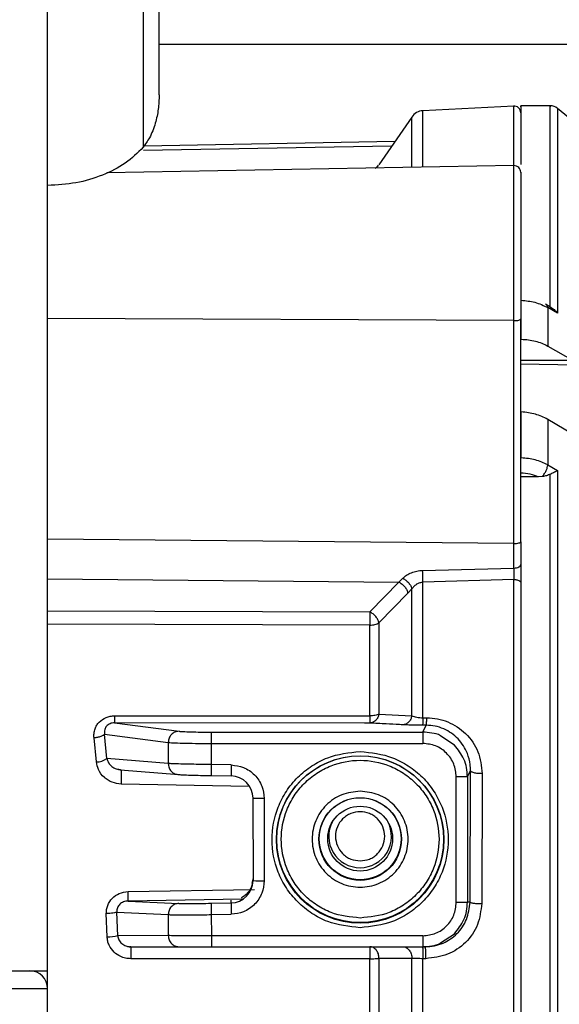
# Model space of a CAD drawing. Units: millimetres. Extents: x 20 to 185, y 67 to 282.
# Drawn here: x 61 to 62, y 118 to 120 of the extents above; entities that cross this region are included whole.
import ezdxf

# ---------------------------------------------------------------- set-up
doc = ezdxf.new("R2010")
doc.units = ezdxf.units.MM

msp = doc.modelspace()

# ---------------------------------------------------------------- linework, layer by layer
at = {"color": 7, "linetype": 'Continuous', "lineweight": 25, "true_color": 0xffffff}
for p, q in [((61.3907, 119.5234), (61.3905, 121.3216)), ((61.3617, 121.3012), (61.3619, 119.4295)), ((61.1908, 117.9538), (61.1906, 120.8351)), ((62.6955, 119.6139), (61.3907, 119.6139)), ((62.0261, 119.5035), (61.8633, 119.4949)), ((62.0916, 119.5039), (62.0387, 119.5039)), ((61.8433, 119.4837), (61.7843, 119.3983)), ((61.8433, 119.3935), (61.8433, 119.4837)), ((61.8633, 119.3938), (61.8633, 119.4949)), ((62.1438, 119.4665), (62.1042, 119.4993)), ((62.1042, 119.4993), (62.1042, 119.1322)), ((61.8071, 119.4313), (61.3623, 119.4238)), ((61.8129, 119.4397), (61.3634, 119.4318)), ((62.0265, 119.3967), (61.2968, 119.3839)), ((62.0265, 119.1189), (62.0265, 119.3967)), ((62.0387, 119.2564), (62.0387, 119.2562)), ((62.0395, 119.0856), (62.0395, 119.1553)), ((62.0928, 119.1426), (62.083, 119.1484)), ((62.0871, 119.1422), (62.0871, 119.0734)), ((62.1042, 119.1322), (62.0871, 119.1422)), ((62.0265, 119.1189), (61.1907, 119.1229)), ((62.0265, 118.7195), (62.0265, 119.1189)), ((62.0387, 118.7228), (62.0387, 119.1222)), ((62.0871, 119.0734), (62.1328, 119.0476)), ((62.1328, 119.0476), (62.0387, 119.0477)), ((62.1379, 119.0392), (62.0387, 119.0407)), ((62.0395, 118.8729), (62.0395, 118.9553)), ((62.0871, 118.9419), (62.0871, 118.8605)), ((62.1328, 118.9149), (62.0871, 118.9419)), ((62.0871, 118.8605), (62.1043, 118.8505)), ((62.07, 118.8391), (62.0387, 118.8391)), ((62.0771, 118.8394), (62.07, 118.8391)), ((62.0265, 118.7195), (61.1907, 118.7273)), ((62.0265, 118.6814), (62.0265, 118.7195)), ((62.0387, 118.7228), (62.0387, 118.6822)), ((61.8627, 118.6713), (62.0265, 118.6756)), ((62.0265, 118.6756), (62.0265, 118.6814)), ((62.0387, 118.6822), (62.0387, 118.6771)), ((61.1907, 118.6563), (61.8202, 118.6505)), ((61.8202, 118.6505), (61.8273, 118.6572)), ((62.0261, 118.6549), (61.8634, 118.65)), ((61.8202, 118.6504), (61.7683, 118.597)), ((61.8434, 118.6382), (61.8363, 118.6307)), ((61.8434, 118.4108), (61.8434, 118.6382)), ((61.8363, 118.6307), (61.7844, 118.5773)), ((61.1907, 118.5989), (61.7683, 118.597)), ((61.7683, 118.5733), (61.1907, 118.5752)), ((61.7683, 118.4107), (61.7683, 118.5733)), ((61.3111, 118.4109), (61.7683, 118.4107)), ((61.7844, 118.4138), (61.8434, 118.4108)), ((61.8634, 118.4072), (61.8703, 118.4072)), ((61.3107, 118.3982), (61.4262, 118.3831)), ((61.7587, 118.3979), (61.3107, 118.3982)), ((61.7679, 118.3979), (61.7587, 118.3979)), ((61.8339, 118.3944), (61.8269, 118.3947)), ((61.8692, 118.3939), (61.8624, 118.3939)), ((61.8631, 118.3816), (61.8692, 118.3939)), ((61.2781, 118.3282), (61.2739, 118.3711)), ((61.2929, 118.3779), (61.4069, 118.363)), ((61.297, 118.3344), (61.2929, 118.3779)), ((61.4841, 118.3816), (61.8631, 118.3816)), ((61.9197, 118.3582), (61.8954, 118.3746)), ((61.4069, 118.363), (61.4069, 118.3254)), ((61.4841, 118.3612), (61.8631, 118.3613)), ((61.4841, 118.3612), (61.4841, 118.3233)), ((61.4069, 118.3254), (61.297, 118.3344)), ((61.5198, 118.3227), (61.4841, 118.3233)), ((61.321, 118.3141), (61.4259, 118.3054)), ((61.4838, 118.3037), (61.5194, 118.3031)), ((61.9231, 118.0766), (61.9231, 118.3013)), ((61.9431, 118.3016), (61.9486, 118.3126)), ((61.9431, 118.3016), (61.9431, 118.077)), ((61.9477, 118.077), (61.9486, 118.3126)), ((61.9696, 118.3071), (61.9687, 118.0744)), ((61.5517, 118.2844), (61.3225, 118.2884)), ((61.5587, 118.2631), (61.5588, 118.1155)), ((61.5787, 118.2627), (61.5788, 118.1151)), ((61.5588, 118.1204), (61.5569, 118.1111)), ((61.3351, 118.0959), (61.5612, 118.0997)), ((61.5395, 118.0825), (61.3351, 118.0789)), ((61.3351, 118.0789), (61.4258, 118.0746)), ((61.4838, 118.0749), (61.5195, 118.0755)), ((61.5195, 118.0755), (61.5195, 118.0804)), ((61.9477, 118.077), (61.9431, 118.077)), ((61.2974, 118.0148), (61.2959, 118.0563)), ((61.3149, 118.0589), (61.4069, 118.0545)), ((61.3164, 118.0168), (61.3149, 118.0589)), ((61.4069, 118.0545), (61.4069, 118.0169)), ((61.4841, 118.0545), (61.5198, 118.0551)), ((61.4841, 118.0545), (61.4842, 118.0166)), ((61.8951, 118.0038), (61.9197, 118.0204)), ((61.4069, 118.0169), (61.3164, 118.0168)), ((61.8631, 118.0166), (61.4842, 118.0166)), ((61.3397, 117.9966), (61.3376, 117.997)), ((61.3396, 117.9969), (61.768, 117.997)), ((61.3396, 117.9969), (61.4262, 117.9969)), ((61.4842, 117.9969), (61.8631, 117.997)), ((61.8676, 117.997), (61.8624, 117.997)), ((61.8631, 117.997), (61.8676, 117.997)), ((61.7683, 117.9755), (61.34, 117.9755)), ((61.7683, 117.6964), (61.7683, 117.9755)), ((61.8434, 117.9762), (61.7844, 117.9761)), ((61.7844, 117.9761), (61.7845, 117.6955)), ((61.8434, 117.6925), (61.8434, 117.9762)), ((61.8686, 117.9756), (61.8634, 117.9756)), ((61.8635, 117.6927), (61.8634, 117.9756)), ((61.0542, 117.9219), (61.1908, 117.9219)), ((61.1908, 117.8659), (61.1908, 117.9219))]:
    msp.add_line(p, q, dxfattribs=at)
at = {"color": 7, "linetype": 'Continuous', "lineweight": 25, "true_color": 0xffffff, "flags": 128}
for points in [[(61.8634, 118.4072), (61.8634, 118.4385), (61.8634, 118.4695), (61.8634, 118.5003), (61.8634, 118.5308), (61.8634, 118.5611), (61.8634, 118.591), (61.8634, 118.6206), (61.8634, 118.65)], [(61.7844, 118.5773), (61.7844, 118.5574), (61.7844, 118.5373), (61.7844, 118.517), (61.7844, 118.4966), (61.7844, 118.4761), (61.7844, 118.4555), (61.7844, 118.4347), (61.7844, 118.4138)]]:
    msp.add_lwpolyline(points, dxfattribs=at)
at = {"color": 7, "linetype": 'Continuous', "lineweight": 25, "true_color": 0xffffff}
for centre, radius in [((61.7508, 118.1891), 0.1499), ((61.7508, 118.1896), 0.1494), ((61.7508, 118.1899), 0.074), ((61.7508, 118.1905), 0.0734), ((61.7508, 118.1907), 0.0581)]:
    msp.add_circle(centre, radius, dxfattribs=at)
for centre, radius, start, end in [((62.0267, 119.4915), 0.012, 0.0038, 94.7752), ((62.0915, 119.4839), 0.02, 50.3485, 89.019), ((61.8647, 119.469), 0.026, 93.0038, 145.3887), ((61.7679, 119.4096), 0.02, 299.8621, 321.949), ((62.0267, 119.3847), 0.012, 0.0038, 91.0038), ((61.2782, 118.3597), 0.0315, 269.6786, 306.6543), ((61.5188, 118.2631), 0.04, 0.0081, 89.0083), ((61.7507, 118.1947), 0.0561, 151.7802, 270.0112), ((61.7508, 118.1947), 0.0561, 269.9964, 28.2265), ((61.5188, 118.1155), 0.04, 270.9993, 359.9995), ((61.5737, 118.4019), 0.2868, 267.0055, 271.0024), ((78.9993, 118.3664), 17.4823, 180.95343, 181.02012), ((61.2979, 118.0972), 0.0824, 269.6571, 282.9557), ((61.1588, 117.9219), 0.032, 0.0038, 90.0038)]:
    msp.add_arc(centre, radius, start, end, dxfattribs=at)
for points, knots in [([(61.3907, 119.5234), (61.3903, 119.5148), (61.3897, 119.4976), (61.384, 119.4715), (61.375, 119.4477), (61.3659, 119.435), (61.3619, 119.4295)], [0, 0, 0, 0, 0.249344, 0.498545, 0.781299, 1, 1, 1, 1]), ([(62.026, 119.3964), (62.026, 119.412), (62.026, 119.4532), (62.026, 119.4877), (62.026, 119.5068), (62.026, 119.5024), (62.026, 119.5018)], [0, 0, 0, 0, 0.222529, 0.586889, 0.951249, 1, 1, 1, 1]), ([(62.0387, 119.5022), (62.0387, 119.5028), (62.0387, 119.5075), (62.0387, 119.4872), (62.0387, 119.4528), (62.0387, 119.4123), (62.0387, 119.3986)], [0, 0, 0, 0, 0.049253, 0.428297, 0.80734, 1, 1, 1, 1]), ([(62.0915, 119.1433), (62.0915, 119.1962), (62.0915, 119.302), (62.0915, 119.4136), (62.0915, 119.4814), (62.0915, 119.5096), (62.0915, 119.5025), (62.0915, 119.5018)], [0, 0, 0, 0, 0.2435505, 0.487101, 0.7306515, 0.9742019, 1, 1, 1, 1]), ([(61.3619, 119.4295), (61.3519, 119.4196), (61.3319, 119.3999), (61.2897, 119.3786), (61.2421, 119.364), (61.2079, 119.3621), (61.1907, 119.3612)], [0, 0, 0, 0, 0.250418, 0.499727, 0.749155, 1, 1, 1, 1]), ([(62.0387, 119.3843), (62.0387, 119.3844), (62.0387, 119.3868), (62.0387, 119.3781), (62.0387, 119.3574), (62.0387, 119.3234), (62.0387, 119.2801), (62.0387, 119.2293), (62.0387, 119.1748), (62.0387, 119.1395), (62.0387, 119.1222)], [0, 0, 0, 0, 0.006935, 0.150904, 0.294873, 0.433936, 0.572999, 0.716968, 0.860937, 1, 1, 1, 1]), ([(62.0395, 119.1553), (62.0395, 119.1567), (62.0394, 119.1593), (62.0393, 119.1596), (62.0392, 119.1597)], [0, 0, 0, 0, 0.530225, 1, 1, 1, 1]), ([(62.0395, 119.1553), (62.0479, 119.1546), (62.0652, 119.153), (62.0796, 119.1459), (62.0871, 119.1422)], [0, 0, 0, 0, 0.481083, 1, 1, 1, 1]), ([(62.0871, 119.1422), (62.0868, 119.1435), (62.0864, 119.146), (62.0849, 119.147), (62.0842, 119.1475)], [0, 0, 0, 0, 0.542051, 1, 1, 1, 1]), ([(62.0915, 119.1433), (62.0939, 119.1419), (62.0987, 119.1392), (62.1024, 119.1346), (62.1042, 119.1322)], [0, 0, 0, 0, 0.500757, 1, 1, 1, 1]), ([(62.0395, 119.0856), (62.0482, 119.085), (62.0655, 119.0836), (62.0799, 119.0768), (62.0871, 119.0734)], [0, 0, 0, 0, 0.49999, 1, 1, 1, 1]), ([(62.0871, 118.9419), (62.0799, 118.9455), (62.0655, 118.9526), (62.0482, 118.9544), (62.0395, 118.9553)], [0, 0, 0, 0, 0.50001, 1, 1, 1, 1]), ([(62.0871, 118.8605), (62.0798, 118.8639), (62.0655, 118.8706), (62.0481, 118.8721), (62.0395, 118.8729)], [0, 0, 0, 0, 0.504271, 1, 1, 1, 1]), ([(62.0771, 118.8394), (62.0785, 118.8411), (62.0812, 118.8444), (62.0843, 118.8501), (62.0864, 118.8556), (62.0869, 118.8588), (62.0871, 118.8605)], [0, 0, 0, 0, 0.271915, 0.521338, 0.760487, 1, 1, 1, 1]), ([(62.0915, 118.8438), (62.0936, 118.8449), (62.0984, 118.8476), (62.1021, 118.8494), (62.1043, 118.8505)], [0, 0, 0, 0, 0.42537, 1, 1, 1, 1]), ([(62.0915, 118.8438), (62.0894, 118.8428), (62.0849, 118.8406), (62.0798, 118.8399), (62.0771, 118.8394)], [0, 0, 0, 0, 0.473572, 1, 1, 1, 1]), ([(61.8273, 118.6572), (61.8294, 118.6591), (61.8339, 118.663), (61.8427, 118.6673), (61.8523, 118.6705), (61.8593, 118.6711), (61.8627, 118.6713)], [0, 0, 0, 0, 0.245175, 0.497021, 0.751158, 1, 1, 1, 1]), ([(62.0265, 118.6756), (62.0265, 118.6738), (62.0263, 118.6704), (62.0262, 118.6647), (62.0261, 118.6595), (62.0261, 118.6564), (62.0261, 118.6549)], [0, 0, 0, 0, 0.27803, 0.537345, 0.777982, 1, 1, 1, 1]), ([(61.8273, 118.6572), (61.8291, 118.6561), (61.8329, 118.6539), (61.838, 118.649), (61.8418, 118.6435), (61.8429, 118.6399), (61.8434, 118.6382)], [0, 0, 0, 0, 0.242503, 0.5, 0.757497, 1, 1, 1, 1]), ([(62.0262, 117.0204), (62.0262, 117.083), (62.0262, 117.2082), (62.0262, 117.4108), (62.0262, 117.6201), (62.0261, 117.8338), (62.0261, 118.048), (62.0261, 118.2587), (62.0261, 118.4637), (62.0261, 118.5912), (62.0261, 118.6549)], [0, 0, 0, 0, 0.125, 0.25, 0.375, 0.5, 0.625, 0.75, 0.875, 1, 1, 1, 1]), ([(62.0261, 118.6549), (62.0273, 118.6549), (62.0294, 118.6549), (62.0324, 118.6543), (62.0348, 118.6535), (62.0366, 118.6525), (62.0378, 118.6515), (62.0386, 118.6503), (62.0387, 118.6495), (62.0387, 118.6491)], [0, 0, 0, 0, 0.182301, 0.321763, 0.499636, 0.624727, 0.749818, 0.874909, 1, 1, 1, 1]), ([(61.8634, 118.65), (61.8615, 118.6497), (61.8574, 118.6493), (61.8522, 118.6467), (61.8472, 118.643), (61.8448, 118.64), (61.8434, 118.6382)], [0, 0, 0, 0, 0.232156, 0.486613, 0.703214, 1, 1, 1, 1]), ([(61.7683, 118.5733), (61.7699, 118.5734), (61.773, 118.5735), (61.7775, 118.5743), (61.7814, 118.5756), (61.7834, 118.5768), (61.7844, 118.5773)], [0, 0, 0, 0, 0.25, 0.5, 0.75, 1, 1, 1, 1]), ([(61.2739, 118.3711), (61.2738, 118.3738), (61.2736, 118.3794), (61.2755, 118.3872), (61.2786, 118.394), (61.2845, 118.4015), (61.2931, 118.4071), (61.303, 118.4104), (61.3084, 118.4108), (61.3111, 118.4109)], [0, 0, 0, 0, 0.137371, 0.278525, 0.395038, 0.508078, 0.745385, 0.874047, 1, 1, 1, 1]), ([(61.7844, 118.4138), (61.7838, 118.4116), (61.7826, 118.4074), (61.7792, 118.4029), (61.7757, 118.4001), (61.7721, 118.3984), (61.7695, 118.3981), (61.7679, 118.3979)], [0, 0, 0, 0, 0.2504442, 0.4902908, 0.6569455, 0.7975744, 1, 1, 1, 1]), ([(61.8434, 118.4108), (61.8428, 118.4087), (61.8417, 118.4043), (61.8377, 118.3991), (61.8326, 118.3954), (61.8288, 118.3949), (61.8269, 118.3947)], [0, 0, 0, 0, 0.242649, 0.5, 0.75735, 1, 1, 1, 1]), ([(61.8434, 118.4108), (61.8446, 118.4103), (61.8471, 118.4093), (61.852, 118.4082), (61.8575, 118.4075), (61.8615, 118.4073), (61.8634, 118.4072)], [0, 0, 0, 0, 0.276106, 0.524226, 0.767274, 1, 1, 1, 1]), ([(61.8703, 118.4072), (61.8767, 118.4069), (61.8896, 118.4061), (61.9144, 118.3984), (61.9418, 118.3802), (61.9651, 118.3472), (61.9681, 118.3206), (61.9696, 118.3071)], [0, 0, 0, 0, 0.119835, 0.241674, 0.485485, 0.739321, 1, 1, 1, 1]), ([(61.3107, 118.3982), (61.3093, 118.3981), (61.3066, 118.398), (61.3026, 118.3968), (61.2991, 118.3949), (61.2963, 118.3924), (61.2942, 118.3894), (61.2923, 118.3845), (61.2926, 118.3806), (61.2929, 118.3779)], [0, 0, 0, 0, 0.12601, 0.24476, 0.360156, 0.476444, 0.589036, 0.712701, 1, 1, 1, 1]), ([(61.8269, 118.3947), (61.8251, 118.3948), (61.8153, 118.3953), (61.7956, 118.3964), (61.7778, 118.3973), (61.7679, 118.3979)], [0, 0, 0, 0, 0.090938, 0.499997, 1, 1, 1, 1]), ([(61.8624, 118.3939), (61.8589, 118.3939), (61.8519, 118.394), (61.8421, 118.3941), (61.8366, 118.3943), (61.8339, 118.3944)], [0, 0, 0, 0, 0.327671, 0.66166, 1, 1, 1, 1]), ([(61.9486, 118.3126), (61.9484, 118.3163), (61.9481, 118.3267), (61.9427, 118.3469), (61.928, 118.3705), (61.9059, 118.3861), (61.8854, 118.3929), (61.8746, 118.3936), (61.8692, 118.3939)], [0, 0, 0, 0, 0.089488, 0.252751, 0.503929, 0.752654, 0.878967, 1, 1, 1, 1]), ([(61.2929, 118.3779), (61.2922, 118.3772), (61.2907, 118.3756), (61.2861, 118.3736), (61.2803, 118.3719), (61.276, 118.3714), (61.2739, 118.3711)], [0, 0, 0, 0, 0.243189, 0.5, 0.756811, 1, 1, 1, 1]), ([(61.4262, 118.3831), (61.4284, 118.3829), (61.433, 118.3825), (61.447, 118.382), (61.4647, 118.3816), (61.4778, 118.3816), (61.4841, 118.3816)], [0, 0, 0, 0, 0.243185, 0.5, 0.756815, 1, 1, 1, 1]), ([(61.8954, 118.3746), (61.8951, 118.3748), (61.8904, 118.378), (61.8791, 118.3803), (61.8685, 118.3812), (61.8631, 118.3816)], [0, 0, 0, 0, 0.0312412, 0.5091879, 1, 1, 1, 1]), ([(61.4069, 118.363), (61.4104, 118.3628), (61.4173, 118.3622), (61.4378, 118.3617), (61.4606, 118.3613), (61.4765, 118.3613), (61.4841, 118.3612)], [0, 0, 0, 0, 0.282011, 0.542714, 0.782059, 1, 1, 1, 1]), ([(61.9231, 118.3013), (61.9222, 118.3091), (61.9204, 118.3249), (61.9065, 118.3447), (61.8867, 118.3586), (61.871, 118.3604), (61.8631, 118.3613)], [0, 0, 0, 0, 0.25, 0.5, 0.75, 1, 1, 1, 1]), ([(61.9431, 118.3016), (61.9428, 118.3071), (61.9421, 118.3178), (61.9358, 118.338), (61.9261, 118.3502), (61.9197, 118.3582)], [0, 0, 0, 0, 0.260816, 0.51479, 1, 1, 1, 1]), ([(61.7508, 118.0311), (61.7309, 118.0332), (61.7004, 118.0365), (61.6636, 118.0561), (61.6383, 118.0765), (61.6178, 118.1018), (61.5988, 118.1385), (61.5891, 118.1889), (61.5988, 118.2393), (61.6178, 118.2761), (61.6383, 118.3014), (61.6636, 118.3217), (61.7003, 118.3414), (61.7309, 118.3447), (61.7507, 118.3468)], [0, 0, 0, 0, 0.119728, 0.18418, 0.25, 0.31582, 0.380272, 0.5, 0.619728, 0.68418, 0.75, 0.81582, 0.880272, 1, 1, 1, 1]), ([(61.7507, 118.3468), (61.7706, 118.3447), (61.8011, 118.3414), (61.8379, 118.3217), (61.8632, 118.3014), (61.8837, 118.2761), (61.9027, 118.2393), (61.9124, 118.1889), (61.9028, 118.1386), (61.8837, 118.1018), (61.8632, 118.0765), (61.8379, 118.0561), (61.8012, 118.0365), (61.7706, 118.0332), (61.7508, 118.0311)], [0, 0, 0, 0, 0.119728, 0.18418, 0.25, 0.31582, 0.380272, 0.5, 0.619728, 0.68418, 0.75, 0.81582, 0.880272, 1, 1, 1, 1]), ([(61.3225, 118.2884), (61.317, 118.2891), (61.3088, 118.2902), (61.2989, 118.295), (61.2898, 118.3022), (61.2811, 118.3131), (61.279, 118.3236), (61.2781, 118.3282)], [0, 0, 0, 0, 0.245676, 0.373373, 0.497061, 0.779086, 1, 1, 1, 1]), ([(61.297, 118.3344), (61.2978, 118.3317), (61.2986, 118.3291), (61.3001, 118.3267), (61.3001, 118.3266), (61.3002, 118.3265), (61.3006, 118.3259), (61.3022, 118.3236), (61.3062, 118.3196), (61.3132, 118.3152), (61.3194, 118.3144), (61.3225, 118.314)], [0, 0, 0, 0, 0.24997, 0.25012, 0.251306, 0.254598, 0.267052, 0.315435, 0.505772, 0.75819, 1, 1, 1, 1]), ([(61.4841, 118.3233), (61.4735, 118.3235), (61.4534, 118.3238), (61.4296, 118.3244), (61.414, 118.3249), (61.4091, 118.3252), (61.4069, 118.3254)], [0, 0, 0, 0, 0.304344, 0.572557, 0.804486, 1, 1, 1, 1]), ([(61.5198, 118.3227), (61.5272, 118.3218), (61.5387, 118.3204), (61.5525, 118.3128), (61.5618, 118.3051), (61.5694, 118.2956), (61.5767, 118.2817), (61.578, 118.2702), (61.5787, 118.2627)], [0, 0, 0, 0, 0.239683, 0.369726, 0.5, 0.630042, 0.760317, 1, 1, 1, 1]), ([(61.7508, 118.0484), (61.7685, 118.0503), (61.796, 118.0532), (61.8289, 118.0708), (61.8514, 118.0891), (61.8698, 118.1115), (61.8868, 118.1445), (61.8956, 118.1897), (61.8868, 118.2349), (61.8698, 118.2679), (61.8514, 118.2903), (61.8289, 118.3087), (61.796, 118.3258), (61.7507, 118.3345), (61.7055, 118.3258), (61.6726, 118.3087), (61.6501, 118.2903), (61.6317, 118.2679), (61.6147, 118.2349), (61.606, 118.1897), (61.6147, 118.1445), (61.6317, 118.1115), (61.6501, 118.0891), (61.6726, 118.0708), (61.7055, 118.0532), (61.733, 118.0503), (61.7508, 118.0484)], [0, 0, 0, 0, 0.0598607, 0.0924183, 0.125, 0.1575575, 0.1901393, 0.25, 0.3098607, 0.3424183, 0.375, 0.4075575, 0.4401393, 0.5, 0.5598607, 0.5924183, 0.625, 0.6575575, 0.6901393, 0.75, 0.8098607, 0.8424183, 0.875, 0.9075575, 0.9401393, 1, 1, 1, 1]), ([(61.3226, 118.3136), (61.3217, 118.3138), (61.32, 118.314), (61.3182, 118.3144), (61.3173, 118.3146)], [0, 0, 0, 0, 0.500575, 1, 1, 1, 1]), ([(61.4258, 118.3055), (61.428, 118.3053), (61.4326, 118.305), (61.4466, 118.3045), (61.4643, 118.304), (61.4774, 118.3038), (61.4838, 118.3037)], [0, 0, 0, 0, 0.243186, 0.5, 0.756814, 1, 1, 1, 1]), ([(61.9696, 118.3071), (61.967, 118.3072), (61.963, 118.3073), (61.9582, 118.3079), (61.9548, 118.3086), (61.9521, 118.3095), (61.9494, 118.3108), (61.9489, 118.3119), (61.9486, 118.3126)], [0, 0, 0, 0, 0.2389567, 0.3680381, 0.4999978, 0.6319579, 0.7610402, 1, 1, 1, 1]), ([(61.7508, 118.239), (61.745, 118.2383), (61.7363, 118.2374), (61.726, 118.2317), (61.7171, 118.2244), (61.7089, 118.2122), (61.7055, 118.1949), (61.709, 118.1776), (61.7171, 118.1653), (61.726, 118.158), (61.7363, 118.1524), (61.745, 118.1514), (61.7508, 118.1508)], [0, 0, 0, 0, 0.123935, 0.187772, 0.251758, 0.373926, 0.5, 0.626074, 0.748242, 0.812079, 0.876065, 1, 1, 1, 1]), ([(61.7508, 118.1508), (61.7565, 118.1514), (61.7652, 118.1524), (61.7755, 118.158), (61.7844, 118.1653), (61.7926, 118.1776), (61.796, 118.1949), (61.7926, 118.2122), (61.7844, 118.2244), (61.7755, 118.2317), (61.7652, 118.2374), (61.7565, 118.2383), (61.7508, 118.239)], [0, 0, 0, 0, 0.1239353, 0.1877724, 0.2517583, 0.3739258, 0.5, 0.6260742, 0.7482418, 0.8120789, 0.8760647, 1, 1, 1, 1]), ([(61.5788, 118.1151), (61.578, 118.1077), (61.5768, 118.0961), (61.5694, 118.0823), (61.5619, 118.0728), (61.5525, 118.065), (61.5388, 118.0575), (61.5273, 118.0561), (61.5198, 118.0551)], [0, 0, 0, 0, 0.2396833, 0.3697256, 0.4999999, 0.6300423, 0.7603167, 1, 1, 1, 1]), ([(61.5586, 118.1168), (61.5579, 118.1122), (61.557, 118.106), (61.5528, 118.098), (61.5487, 118.0927), (61.5451, 118.0895), (61.5422, 118.0874), (61.541, 118.0867), (61.5401, 118.086), (61.5389, 118.0852), (61.538, 118.0844), (61.5381, 118.0841), (61.5381, 118.0839)], [0, 0, 0, 0, 0.31299, 0.430776, 0.525034, 0.664019, 0.688905, 0.713555, 0.742907, 0.779259, 0.877652, 1, 1, 1, 1]), ([(61.2959, 118.0563), (61.296, 118.0588), (61.2961, 118.0639), (61.2989, 118.0736), (61.306, 118.0844), (61.3191, 118.0938), (61.3297, 118.0952), (61.3351, 118.0959)], [0, 0, 0, 0, 0.12348, 0.247322, 0.489795, 0.737306, 1, 1, 1, 1]), ([(61.3351, 118.0789), (61.3322, 118.0786), (61.328, 118.0782), (61.3231, 118.0755), (61.3201, 118.0731), (61.3176, 118.0701), (61.3159, 118.0666), (61.3148, 118.0628), (61.3149, 118.0602), (61.3149, 118.0589)], [0, 0, 0, 0, 0.273236, 0.397397, 0.514204, 0.633711, 0.753455, 0.87504, 1, 1, 1, 1]), ([(61.4258, 118.0746), (61.4281, 118.0746), (61.4326, 118.0744), (61.4467, 118.0744), (61.4643, 118.0746), (61.4774, 118.0748), (61.4838, 118.0749)], [0, 0, 0, 0, 0.243186, 0.5, 0.756814, 1, 1, 1, 1]), ([(61.4838, 118.0749), (61.4838, 118.0745), (61.4838, 118.0738), (61.4839, 118.0691), (61.484, 118.0624), (61.4841, 118.0571), (61.4841, 118.0545)], [0, 0, 0, 0, 0.249999, 0.499999, 0.75, 1, 1, 1, 1]), ([(61.8631, 118.0166), (61.871, 118.0175), (61.8867, 118.0193), (61.9065, 118.0332), (61.9204, 118.053), (61.9222, 118.0688), (61.9231, 118.0766)], [0, 0, 0, 0, 0.25, 0.5, 0.75, 1, 1, 1, 1]), ([(61.8676, 117.997), (61.8731, 117.9973), (61.8841, 117.998), (61.9041, 118.0046), (61.9257, 118.0193), (61.9439, 118.0456), (61.9464, 118.0664), (61.9477, 118.077)], [0, 0, 0, 0, 0.133675, 0.261633, 0.499564, 0.746115, 1, 1, 1, 1]), ([(61.9687, 118.0744), (61.9671, 118.0615), (61.964, 118.0357), (61.9411, 118.003), (61.908, 117.9803), (61.8818, 117.9772), (61.8686, 117.9756)], [0, 0, 0, 0, 0.249407, 0.4968, 0.746346, 1, 1, 1, 1]), ([(61.9197, 118.0204), (61.9261, 118.0284), (61.9358, 118.0405), (61.9421, 118.0608), (61.9428, 118.0715), (61.9431, 118.077)], [0, 0, 0, 0, 0.485226, 0.739197, 1, 1, 1, 1]), ([(61.9477, 118.077), (61.948, 118.0766), (61.9485, 118.0761), (61.9512, 118.0755), (61.9539, 118.0751), (61.9573, 118.0747), (61.9622, 118.0744), (61.9661, 118.0744), (61.9687, 118.0744)], [0, 0, 0, 0, 0.238987, 0.368072, 0.50003, 0.631983, 0.761056, 1, 1, 1, 1]), ([(61.3149, 118.0589), (61.3142, 118.0586), (61.3127, 118.0581), (61.3081, 118.0573), (61.3023, 118.0566), (61.298, 118.0564), (61.2959, 118.0563)], [0, 0, 0, 0, 0.2433394, 0.5, 0.7566606, 1, 1, 1, 1]), ([(61.4069, 118.0545), (61.4091, 118.0545), (61.4141, 118.0543), (61.4296, 118.0542), (61.4535, 118.0542), (61.4735, 118.0544), (61.4841, 118.0545)], [0, 0, 0, 0, 0.195503, 0.427428, 0.695645, 1, 1, 1, 1]), ([(61.34, 117.9755), (61.3367, 117.9757), (61.3301, 117.9761), (61.3198, 117.9799), (61.3089, 117.9871), (61.3017, 117.9973), (61.2981, 118.007), (61.2977, 118.0122), (61.2974, 118.0148)], [0, 0, 0, 0, 0.154089, 0.30736, 0.512438, 0.758132, 0.878303, 1, 1, 1, 1]), ([(61.3164, 118.0168), (61.3169, 118.0143), (61.3179, 118.0089), (61.3234, 118.0021), (61.3287, 117.9996), (61.3312, 117.9984)], [0, 0, 0, 0, 0.302049, 0.657801, 1, 1, 1, 1]), ([(61.4842, 118.0166), (61.4765, 118.0166), (61.4606, 118.0166), (61.4378, 118.0166), (61.4173, 118.0167), (61.4105, 118.0168), (61.4069, 118.0169)], [0, 0, 0, 0, 0.217938, 0.457281, 0.717985, 1, 1, 1, 1]), ([(61.4069, 118.0169), (61.4072, 118.0142), (61.4078, 118.009), (61.4123, 118.0024), (61.4186, 117.9978), (61.4237, 117.9972), (61.4262, 117.9969)], [0, 0, 0, 0, 0.250001, 0.500002, 0.750003, 1, 1, 1, 1]), ([(61.8631, 117.997), (61.8685, 117.9974), (61.8791, 117.9983), (61.8903, 118.0005), (61.8949, 118.0036), (61.8951, 118.0038)], [0, 0, 0, 0, 0.496248, 0.979464, 1, 1, 1, 1]), ([(61.3312, 117.9984), (61.3331, 117.9979), (61.3356, 117.9971), (61.3385, 117.997), (61.3393, 117.9969), (61.3396, 117.9969)], [0, 0, 0, 0, 0.695365, 0.896694, 1, 1, 1, 1]), ([(61.4262, 117.9969), (61.4284, 117.9969), (61.433, 117.9969), (61.447, 117.9969), (61.4647, 117.9969), (61.4778, 117.9969), (61.4842, 117.9969)], [0, 0, 0, 0, 0.243185, 0.5, 0.756815, 1, 1, 1, 1]), ([(61.8634, 117.9756), (61.8616, 117.9756), (61.8578, 117.9756), (61.8523, 117.9757), (61.8473, 117.9759), (61.8447, 117.9761), (61.8434, 117.9762)], [0, 0, 0, 0, 0.236121, 0.481403, 0.735988, 1, 1, 1, 1]), ([(61.0441, 117.9539), (61.0598, 117.9539), (61.0919, 117.9539), (61.1292, 117.9539), (61.1542, 117.9539), (61.1573, 117.9539), (61.1588, 117.9539)], [0, 0, 0, 0, 0.243817, 0.5, 0.756183, 1, 1, 1, 1]), ([(61.1588, 117.9539), (61.1624, 117.9539), (61.1704, 117.9539), (61.1806, 117.9539), (61.189, 117.9539), (61.1901, 117.9539), (61.1908, 117.9539)], [0, 0, 0, 0, 0.1971059, 0.4295334, 0.6971976, 1, 1, 1, 1]), ([(61.1908, 117.9219), (61.1908, 117.9224), (61.1908, 117.9236), (61.1908, 117.9343), (61.1908, 117.9461), (61.1908, 117.9539)], [0, 0, 0, 0, 0.235969, 0.499689, 1, 1, 1, 1])]:
    msp.add_open_spline(points, degree=3, knots=knots, dxfattribs=at)
for points in [[(62.0265, 119.1189), (62.0281, 119.119), (62.0313, 119.119), (62.0353, 119.1198), (62.0381, 119.1209), (62.0385, 119.1218), (62.0387, 119.1222)], [(62.1043, 118.8505), (62.1043, 118.7755), (62.1043, 118.6255), (62.1043, 118.3721), (62.1043, 118.1066), (62.1043, 117.8338), (62.1043, 117.5619), (62.1044, 117.2987), (62.1044, 117.0491), (62.1044, 116.9028), (62.1044, 116.8296)], [(62.0387, 118.8464), (62.0442, 118.8459), (62.0554, 118.845), (62.0651, 118.841), (62.07, 118.8391)], [(62.0916, 116.8359), (62.0916, 116.9089), (62.0916, 117.0547), (62.0916, 117.3028), (62.0916, 117.564), (62.0916, 117.8337), (62.0915, 118.1043), (62.0915, 118.3678), (62.0915, 118.6196), (62.0915, 118.769), (62.0915, 118.8438)], [(62.0265, 118.7195), (62.0281, 118.7196), (62.0313, 118.7197), (62.0353, 118.7204), (62.0382, 118.7215), (62.0385, 118.7224), (62.0387, 118.7228)], [(61.8634, 118.65), (61.8634, 118.6517), (61.8633, 118.6552), (61.8632, 118.6608), (61.863, 118.6665), (61.8628, 118.6697), (61.8627, 118.6713)], [(62.0265, 118.6756), (62.0281, 118.6757), (62.0313, 118.6759), (62.0353, 118.6774), (62.0382, 118.6796), (62.0385, 118.6813), (62.0387, 118.6822)], [(62.0387, 118.6771), (62.0387, 118.6119), (62.0387, 118.4816), (62.0387, 118.2711), (62.0388, 118.0543), (62.0388, 117.8338), (62.0388, 117.6138), (62.0388, 117.3985), (62.0388, 117.1905), (62.0388, 117.0626), (62.0388, 116.9987)], [(61.8202, 118.6504), (61.8221, 118.6493), (61.826, 118.6471), (61.831, 118.642), (61.8349, 118.6363), (61.8358, 118.6325), (61.8363, 118.6307)], [(61.7844, 118.5773), (61.7839, 118.5792), (61.7829, 118.583), (61.7791, 118.5887), (61.7741, 118.5937), (61.7702, 118.5959), (61.7683, 118.597)], [(61.7683, 118.597), (61.7683, 118.5954), (61.7684, 118.5921), (61.7684, 118.5858), (61.7684, 118.5793), (61.7683, 118.5753), (61.7683, 118.5733)], [(61.3107, 118.3981), (61.3108, 118.3984), (61.3109, 118.3988), (61.311, 118.4016), (61.311, 118.4057), (61.3111, 118.4092), (61.3111, 118.4109)], [(61.7683, 118.4107), (61.7683, 118.4089), (61.7682, 118.4054), (61.7682, 118.4014), (61.7681, 118.3986), (61.768, 118.3981), (61.7679, 118.3979)], [(61.7844, 118.4138), (61.7834, 118.4133), (61.7814, 118.4125), (61.7775, 118.4115), (61.773, 118.4108), (61.7699, 118.4107), (61.7683, 118.4107)], [(61.8634, 118.4072), (61.8634, 118.4054), (61.8633, 118.4018), (61.863, 118.3976), (61.8627, 118.3946), (61.8625, 118.3942), (61.8624, 118.3939)], [(61.8692, 118.3939), (61.8694, 118.3941), (61.8696, 118.3946), (61.8699, 118.3976), (61.8701, 118.4018), (61.8702, 118.4054), (61.8703, 118.4072)], [(61.4262, 118.3831), (61.4236, 118.3828), (61.4186, 118.3822), (61.4122, 118.3775), (61.4078, 118.3709), (61.4072, 118.3657), (61.4069, 118.363)], [(61.4841, 118.3816), (61.4841, 118.3812), (61.4841, 118.3804), (61.4841, 118.3757), (61.4841, 118.369), (61.4841, 118.3638), (61.4841, 118.3612)], [(61.8631, 118.3816), (61.8631, 118.3812), (61.8631, 118.3805), (61.8631, 118.3757), (61.8631, 118.3691), (61.8631, 118.3639), (61.8631, 118.3613)], [(61.4069, 118.3254), (61.4071, 118.3228), (61.4077, 118.3176), (61.4121, 118.311), (61.4183, 118.3064), (61.4233, 118.3058), (61.4258, 118.3055)], [(61.4841, 118.3233), (61.4841, 118.3207), (61.484, 118.3155), (61.4839, 118.309), (61.4838, 118.3044), (61.4838, 118.3039), (61.4838, 118.3037)], [(61.5198, 118.3227), (61.5197, 118.3201), (61.5197, 118.3149), (61.5195, 118.3083), (61.5195, 118.3038), (61.5194, 118.3033), (61.5194, 118.3031)], [(61.3225, 118.314), (61.3225, 118.3139), (61.3226, 118.3137), (61.3227, 118.3121), (61.3227, 118.3096), (61.3227, 118.3062), (61.3227, 118.3022), (61.3227, 118.2977), (61.3226, 118.293), (61.3225, 118.2899), (61.3225, 118.2884)], [(61.9431, 118.3016), (61.9428, 118.3016), (61.9421, 118.3015), (61.9374, 118.3014), (61.9309, 118.3013), (61.9257, 118.3013), (61.9231, 118.3013)], [(61.7507, 118.2757), (61.762, 118.2744), (61.7845, 118.2718), (61.8131, 118.2519), (61.8323, 118.2235), (61.839, 118.1897), (61.8323, 118.156), (61.8132, 118.1273), (61.7845, 118.1082), (61.7508, 118.1015), (61.717, 118.1082), (61.6884, 118.1273), (61.6692, 118.1559), (61.6625, 118.1897), (61.6692, 118.2235), (61.6884, 118.2519), (61.717, 118.2718), (61.7395, 118.2744), (61.7507, 118.2757)], [(61.5787, 118.2627), (61.5761, 118.2627), (61.5709, 118.2627), (61.5643, 118.2628), (61.5597, 118.2629), (61.559, 118.263), (61.5587, 118.2631)], [(61.3351, 118.079), (61.3352, 118.0792), (61.3352, 118.0798), (61.3352, 118.0836), (61.3352, 118.0891), (61.3352, 118.0936), (61.3351, 118.0959)], [(61.4258, 118.0746), (61.4233, 118.0743), (61.4183, 118.0736), (61.4121, 118.0689), (61.4077, 118.0623), (61.4072, 118.0571), (61.4069, 118.0545)], [(61.9231, 118.0766), (61.9257, 118.0766), (61.9309, 118.0766), (61.9374, 118.0767), (61.9421, 118.0768), (61.9428, 118.0769), (61.9431, 118.077)], [(61.4842, 118.0166), (61.4842, 118.014), (61.4842, 118.0088), (61.4842, 118.0024), (61.4842, 117.9978), (61.4842, 117.9972), (61.4842, 117.9969)], [(61.8631, 118.0166), (61.8631, 118.014), (61.8631, 118.0089), (61.8631, 118.0024), (61.8631, 117.9979), (61.8631, 117.9973), (61.8631, 117.997)], [(61.3396, 117.9969), (61.3397, 117.9969), (61.3397, 117.9967), (61.3398, 117.9954), (61.3398, 117.9934), (61.3399, 117.9906), (61.3399, 117.9873), (61.34, 117.9836), (61.34, 117.9796), (61.34, 117.9768), (61.34, 117.9755)], [(61.7844, 117.9761), (61.7844, 117.9775), (61.7844, 117.9802), (61.7835, 117.9841), (61.782, 117.9877), (61.7799, 117.9909), (61.7774, 117.9935), (61.7745, 117.9955), (61.7713, 117.9967), (61.7691, 117.9969), (61.768, 117.997)], [(61.768, 117.997), (61.768, 117.9969), (61.768, 117.9967), (61.7681, 117.9954), (61.7682, 117.9934), (61.7682, 117.9907), (61.7683, 117.9874), (61.7683, 117.9836), (61.7683, 117.9796), (61.7683, 117.9769), (61.7683, 117.9755)], [(61.8269, 117.997), (61.8281, 117.9969), (61.8303, 117.9968), (61.8334, 117.9955), (61.8364, 117.9936), (61.8389, 117.9909), (61.841, 117.9877), (61.8424, 117.9841), (61.8433, 117.9802), (61.8434, 117.9775), (61.8434, 117.9762)], [(61.8624, 117.997), (61.8625, 117.9969), (61.8626, 117.9967), (61.8628, 117.9954), (61.863, 117.9934), (61.8632, 117.9907), (61.8633, 117.9874), (61.8634, 117.9837), (61.8634, 117.9797), (61.8634, 117.977), (61.8634, 117.9756)], [(61.8686, 117.9756), (61.8686, 117.977), (61.8686, 117.9797), (61.8686, 117.9837), (61.8685, 117.9874), (61.8683, 117.9907), (61.8682, 117.9934), (61.868, 117.9954), (61.8678, 117.9967), (61.8676, 117.9969), (61.8676, 117.997)], [(61.7683, 117.9755), (61.7699, 117.9755), (61.7731, 117.9755), (61.7775, 117.9757), (61.7815, 117.9759), (61.7834, 117.976), (61.7844, 117.9761)]]:
    msp.add_open_spline(points, degree=3, dxfattribs=at)

doc.saveas('drawing.dxf')
